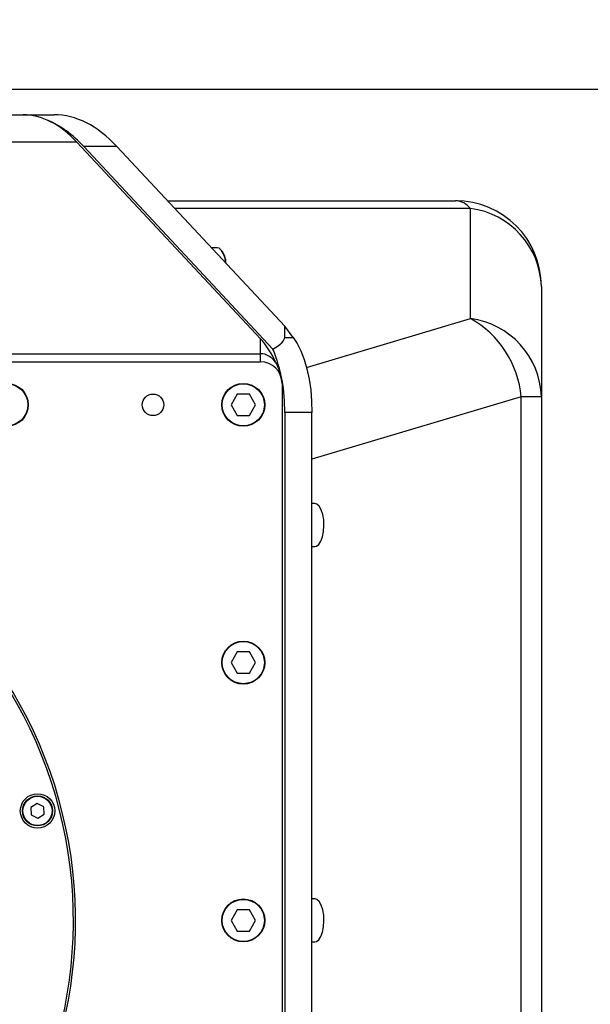
# Model space of a CAD drawing. Units: millimetres. Extents: x 0 to 1335482, y 0 to 171525.
# Drawn here: x 7907 to 8039, y 6677 to 6906 of the extents above; entities that cross this region are included whole.
import ezdxf

# ---------------------------------------------------------------- set-up
doc = ezdxf.new("R2010")
doc.units = ezdxf.units.MM
doc.linetypes.add('SLD-实线', pattern=[0])
doc.layers.add('PDF_TEXT', color=7, linetype='SLD-实线')
doc.styles.add('SLDTEXTSTYLE1', font='SIMSUN.TTC')
doc.dimstyles.new('SLDDIMSTYLE0', dxfattribs={"dimtxt": 216, "dimasz": 216, "dimexe": 0, "dimexo": 0.0625, "dimgap": 54, "dimtad": 2, "dimrnd": 1e-09, "dimzin": 12, "dimdsep": 46, "dimtxsty": 'SLDTEXTSTYLE1', "dimsah": 1, "dimcen": 0.09, "dimadec": 0, "dimazin": 3, "dimtfac": 1, "dimtdec": 3, "dimtofl": 0, "dimtmove": 0, "dimatfit": 3, "dimfxl": 1, "dimfrac": 2, "dimtolj": 1, "dimtzin": 12, "dimarcsym": 0})
doc.dimstyles.new('SLDDIMSTYLE1', dxfattribs={"dimtxt": 216, "dimasz": 216, "dimexe": 0, "dimexo": 0.0625, "dimgap": 54, "dimtad": 2, "dimrnd": 1e-09, "dimzin": 12, "dimdsep": 46, "dimtxsty": 'SLDTEXTSTYLE1', "dimsah": 1, "dimcen": 0.09, "dimadec": 0, "dimazin": 3, "dimtfac": 1, "dimtdec": 3, "dimtmove": 0, "dimatfit": 0, "dimfxl": 1, "dimfrac": 2, "dimtolj": 1, "dimtzin": 12, "dimarcsym": 0})

# ---------------------------------------------------------------- blocks, each defined once
blk = doc.blocks.new('_D_15')
at = {"layer": 'PDF_TEXT'}
for p, q in [((7421.04, 7074.92), (6717.39, 7074.92)), ((7421.04, 6812.65), (7421.04, 7075.92)), ((7815.64, 7074.92), (7421.04, 7074.92)), ((7815.64, 6594.8), (7815.64, 7075.92)), ((7815.64, 7074.92), (8231.03, 7074.92))]:
    blk.add_line(p, q, dxfattribs=at)
for points in [[(7421.04, 7074.92), (7205.04, 7108.15), (7205.04, 7041.68)], [(7815.64, 7074.92), (8031.64, 7041.68), (8031.64, 7108.15)]]:
    blk.add_solid(points, dxfattribs=at)
at = {"layer": 'PDF_TEXT', "insert": (6717.39, 7326.26), "char_height": 216, "attachment_point": 1, "style": 'SLDTEXTSTYLE1'}
blk.add_mtext('395', dxfattribs=at)
blk = doc.blocks.new('_D_17')
at = {"layer": 'PDF_TEXT'}
for p, q in [((7851.14, 6890.25), (8507.26, 6890.25)), ((8506.26, 6890.25), (8506.26, 4896.75)), ((8150.64, 4896.75), (8507.26, 4896.75))]:
    blk.add_line(p, q, dxfattribs=at)
for points in [[(8506.26, 6890.25), (8473.03, 6674.25), (8539.49, 6674.25)], [(8506.26, 4896.75), (8539.49, 5112.75), (8473.03, 5112.75)]]:
    blk.add_solid(points, dxfattribs=at)
at = {"layer": 'PDF_TEXT', "insert": (8254.92, 5642.1), "char_height": 216, "attachment_point": 1, "rotation": 90, "style": 'SLDTEXTSTYLE1'}
blk.add_mtext('1994', dxfattribs=at)
blk = doc.blocks.new('_D_18')
at = {"layer": 'PDF_TEXT'}
for p, q in [((7421.04, 6812.65), (7421.04, 7340.28)), ((8200.72, 5581.48), (8200.72, 7340.28)), ((7421.04, 7339.28), (8200.72, 7339.28))]:
    blk.add_line(p, q, dxfattribs=at)
for points in [[(7421.04, 7339.28), (7637.04, 7306.05), (7637.04, 7372.51)], [(8200.72, 7339.28), (7984.72, 7372.51), (7984.72, 7306.05)]]:
    blk.add_solid(points, dxfattribs=at)
at = {"layer": 'PDF_TEXT', "insert": (7622.33, 7590.63), "char_height": 216, "attachment_point": 1, "style": 'SLDTEXTSTYLE1'}
blk.add_mtext('780', dxfattribs=at)

msp = doc.modelspace()

# ---------------------------------------------------------------- linework, layer by layer
at = {"color": 7, "linetype": 'SLD-实线', "lineweight": 25}
for p, q in [((7892.92118, 6884.25318), (7907.41011, 6884.25318)), ((7907.41011, 6884.25318), (7914.65807, 6884.25318)), ((7919.92246, 6877.91881), (7894.64031, 6877.91881)), ((7962.64031, 6832.11445), (7919.92246, 6877.91881)), ((7921.53217, 6876.86308), (7965.52107, 6829.69582)), ((7929.25581, 6876.86308), (7921.53217, 6876.86308)), ((7968.26543, 6835.03488), (7929.25581, 6876.86308)), ((7941.016, 6864.25318), (8007.96374, 6864.25318)), ((8011.45247, 6862.47005), (7942.67898, 6862.47005)), ((8011.45247, 6836.83133), (8011.45247, 6862.47005)), ((7952.55422, 6853.31759), (7951.2147, 6853.31759)), ((8027.96374, 6844.25318), (8027.96374, 6818.61446)), ((7973.34275, 6825.47698), (8011.45247, 6836.83133)), ((7968.26543, 6832.45705), (7968.26543, 6835.03488)), ((7970.24017, 6832.45705), (7968.26543, 6835.03488)), ((7962.64031, 6828.65349), (7962.64031, 6832.11445)), ((7968.26543, 6832.45705), (7970.24017, 6832.45705)), ((7671.03848, 6828.65349), (7962.64031, 6828.65349)), ((7843.64031, 6826.75318), (7962.64031, 6826.75318)), ((7962.64031, 6826.75318), (7962.64031, 6828.65349)), ((7967.64031, 6821.75318), (7967.64031, 6571.75318)), ((7957.21031, 6819.23001), (7955.78031, 6816.75318)), ((7960.07031, 6819.23001), (7957.21031, 6819.23001)), ((7961.50031, 6816.75318), (7960.07031, 6819.23001)), ((8023.28462, 6818.61446), (7974.60958, 6804.1123)), ((8023.28462, 6574.8919), (8023.28462, 6818.61446)), ((8027.96374, 6818.61446), (8023.28462, 6818.61446)), ((8027.96374, 6818.61446), (8027.96374, 6574.8919)), ((7955.78031, 6816.75318), (7957.21031, 6814.27635)), ((7960.07031, 6814.27635), (7961.50031, 6816.75318)), ((7957.21031, 6814.27635), (7960.07031, 6814.27635)), ((7968.26543, 6814.94524), (7968.26543, 6578.56112)), ((7974.60958, 6814.94524), (7968.26543, 6814.94524)), ((7974.60958, 6578.56112), (7974.60958, 6814.94524)), ((7975.29108, 6793.75318), (7974.60958, 6793.75318)), ((7974.60958, 6783.75318), (7975.29108, 6783.75318)), ((7957.21031, 6759.23001), (7955.78031, 6756.75318)), ((7960.07031, 6759.23001), (7957.21031, 6759.23001)), ((7961.50031, 6756.75318), (7960.07031, 6759.23001)), ((7955.78031, 6756.75318), (7957.21031, 6754.27635)), ((7960.07031, 6754.27635), (7961.50031, 6756.75318)), ((7957.21031, 6754.27635), (7960.07031, 6754.27635)), ((7910.68926, 6723.96424), (7909.24933, 6723.0235)), ((7912.22393, 6723.1876), (7910.68926, 6723.96424)), ((7909.24933, 6723.0235), (7909.34407, 6721.30611)), ((7909.34407, 6721.30611), (7910.87874, 6720.52947)), ((7910.87874, 6720.52947), (7912.31868, 6721.47021)), ((7912.31868, 6721.47021), (7912.22393, 6723.1876)), ((7975.29108, 6701.75318), (7974.60958, 6701.75318)), ((7957.21031, 6699.23001), (7955.78031, 6696.75318)), ((7960.07031, 6699.23001), (7957.21031, 6699.23001)), ((7961.50031, 6696.75318), (7960.07031, 6699.23001)), ((7955.78031, 6696.75318), (7957.21031, 6694.27635)), ((7960.07031, 6694.27635), (7961.50031, 6696.75318)), ((7957.21031, 6694.27635), (7960.07031, 6694.27635)), ((7974.60958, 6691.75318), (7975.29108, 6691.75318))]:
    msp.add_line(p, q, dxfattribs=at)
at = {"color": 7, "linetype": 'SLD-实线', "lineweight": 25, "flags": 128}
for points in [[(7954.58441, 6849.70441), (7954.38762, 6850.80358), (7954.03618, 6851.88182), (7953.57483, 6852.69572), (7953.03778, 6853.18491), (7952.55422, 6853.31759)], [(7970.24017, 6832.45705), (7971.18777, 6831.0173), (7972.04608, 6829.29226), (7972.79986, 6827.31254), (7973.43572, 6825.11329), (7973.94237, 6822.73354), (7974.31084, 6820.21554), (7974.53456, 6817.60399), (7974.60958, 6814.94524)], [(7975.29108, 6783.75318), (7975.66708, 6783.83297), (7976.21414, 6784.25545), (7976.69275, 6785.01151), (7977.0674, 6786.04508), (7977.31031, 6787.27949), (7977.40346, 6788.6232), (7977.33995, 6789.97654), (7977.12448, 6791.23916), (7976.77304, 6792.3174), (7976.31169, 6793.1313), (7975.77464, 6793.6205), (7975.29108, 6793.75318)], [(7975.29108, 6691.75318), (7975.66708, 6691.83297), (7976.21414, 6692.25545), (7976.69275, 6693.01151), (7977.0674, 6694.04508), (7977.31031, 6695.27949), (7977.40346, 6696.6232), (7977.33995, 6697.97654), (7977.12448, 6699.23916), (7976.77304, 6700.3174), (7976.31169, 6701.1313), (7975.77464, 6701.6205), (7975.29108, 6701.75318)]]:
    msp.add_lwpolyline(points, dxfattribs=at)
at = {"color": 7, "linetype": 'SLD-实线', "lineweight": 25}
for centre, radius in [((7903.64031, 6816.75318), 5), ((7903.64031, 6816.75318), 4.9), ((7958.64031, 6816.75318), 5), ((7958.64031, 6816.75318), 4.9), ((7937.64031, 6816.75318), 2.5), ((7958.64031, 6756.75318), 5), ((7958.64031, 6756.75318), 4.9), ((7910.784, 6722.24685), 4), ((7910.784, 6722.24685), 3.5), ((7910.784, 6722.24685), 3.4), ((7958.64031, 6696.75318), 5), ((7958.64031, 6696.75318), 4.9)]:
    msp.add_circle(centre, radius, dxfattribs=at)
for centre, radius, start, end in [((8007.6763, 6859.38635), 4.87531, 39.2357586, 86.6200016), ((8007.96374, 6844.25318), 20, 360, 90), ((8008.99307, 6843.64981), 18.98026, 1.8217147, 82.5548797), ((7948.97155, 6849.38063), 5.67273, 2.6905839, 35.7597775), ((7999.97642, 6816.42642), 23.41068, 5.3628784, 60.6459022), ((8008.99307, 6818.01109), 18.98026, 1.8217147, 82.5548797), ((7931.69128, 6815.77118), 36.58348, 358.7063233, 22.3725006), ((7962.64031, 6821.75318), 5, 360, 90), ((7815.64031, 6696.75318), 104, 316.4127918, 75), ((7815.64031, 6696.75318), 103.5, 317.4070298, 75)]:
    msp.add_arc(centre, radius, start, end, dxfattribs=at)
for centre, major_axis, ratio, start_param, end_param in [((7907.41011, 6824.25318), (0, 60), 0.466307658, 5.819537698, 6.283185307), ((7914.65807, 6814.25318), (0, 70), 0.466307658, 5.819537698, 6.283185307), ((7906.93443, 6814.25318), (0, 70), 0.466307658, 5.819537698, 6.087435389), ((7962.64031, 6826.52428), (-4.10995, 7.59052), 0.375140455, 4.513845211, 5.318289264), ((7870.29697, 6814.94524), (97.95391, 17.67573), 0.095532696, 6.028695488, 6.265948188), ((7962.64031, 6821.75318), (0, 6.90031), 0.724605067, 5.478741254, 6.283185307)]:
    msp.add_ellipse(centre, major_axis=major_axis, ratio=ratio, start_param=start_param, end_param=end_param, dxfattribs=at)
msp.add_open_spline([(7966.24253, 6826.53863), (7966.49491, 6825.97126), (7967.00595, 6824.82239), (7967.3706, 6823.39464), (7967.55516, 6822.67199)], degree=3, knots=[0, 0, 0, 0, 0.493848421, 1, 1, 1, 1], dxfattribs=at)

# ---------------------------------------------------------------- dimensions: what is measured, and where the dimension line sits
at = {"layer": 'PDF_TEXT'}
for base, p1, p2, text, dimstyle, picture, middle in [((8200.72221, 7339.28204), (7421.04031, 6812.65318), (8200.72221, 5581.48223), '780', 'SLDDIMSTYLE0', '_D_18', (7810.88126, 7339.28204)), ((7421.04031, 7074.9153), (7815.64039, 6594.79666), (7421.04031, 6812.65318), '395', 'SLDDIMSTYLE1', '_D_15', (6905.93583, 7074.9153))]:
    dim = msp.add_linear_dim(base=base, p1=p1, p2=p2, text=text, dimstyle=dimstyle, dxfattribs=at)
    dim.commit()
    dim.dimension.update_dxf_attribs({"geometry": picture, "text_midpoint": middle, "dimtype": 160})
dim = msp.add_linear_dim(base=(8506.2609, 4896.75318), p1=(7851.14031, 6890.25318), p2=(8150.64031, 4896.75318), angle=90, text='1994', dimstyle='SLDDIMSTYLE0', dxfattribs=at)
dim.commit()
dim.dimension.update_dxf_attribs({"geometry": '_D_17', "text_midpoint": (8506.2609, 5893.50318), "dimtype": 160})

doc.saveas('drawing.dxf')
